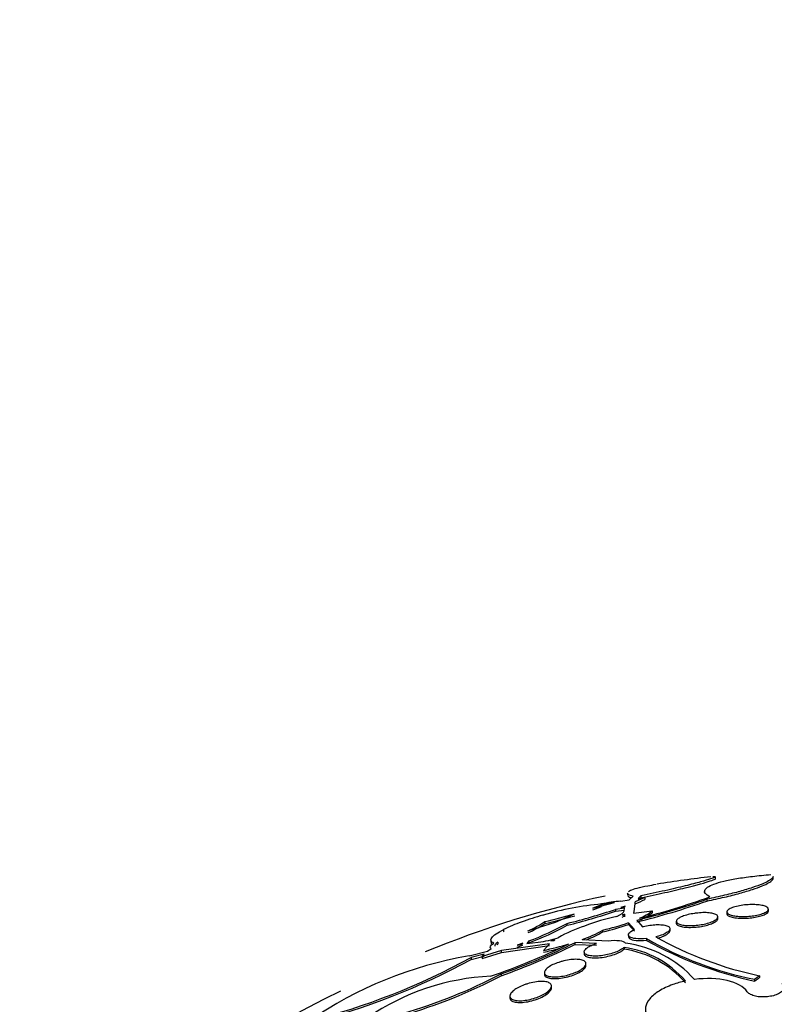
# Paper-space layout 'Layout1' of a CAD drawing. Units: millimetres. Extents: x 0 to 1576, y 0 to 2568.
# Drawn here: x 456 to 471, y 618 to 637 of the extents above; entities that cross this region are included whole.
import ezdxf
from ezdxf import colors
from ezdxf.entities.mleader import LeaderData, LeaderLine
from ezdxf.math import Vec2, Vec3

# ---------------------------------------------------------------- set-up
doc = ezdxf.new("R2010")
doc.units = ezdxf.units.MM
doc.layers.add('DV7_Défaut', color=7, linetype='Continuous')
doc.layers.add('Défaut', color=7, linetype='Continuous')

# ---------------------------------------------------------------- blocks, each defined once
blk = doc.blocks.new('_DOT')
at = {"color": 0}
blk.add_line((0, 0), (-1, 0), dxfattribs=at)
at = {"color": 0, "const_width": 0.333}
blk.add_lwpolyline([(-0.1665, 0, 1), (0.1665, 0, 1)], format="xyb", close=True, dxfattribs=at)
blk = doc.blocks.new('SE6')
at = {"layer": 'DV7_Défaut', "color": 7, "linetype": 'Continuous'}
for p, q in [((469.782, 620.58), (469.782, 620.615)), ((470.889, 620.582), (470.889, 620.615)), ((469.572, 620.341), (469.572, 620.306)), ((467.963, 620.152), (468.118, 620.181)), ((468.088, 620.311), (468.088, 620.275)), ((468.118, 620.181), (468.196, 620.248)), ((468.42, 620.226), (468.237, 620.139)), ((468.345, 620.256), (468.292, 620.209)), ((468.292, 620.209), (468.42, 620.226)), ((468.292, 620.172), (468.345, 620.219)), ((468.345, 620.256), (468.345, 620.219)), ((468.42, 620.226), (468.42, 620.189)), ((469.613, 620.191), (469.613, 620.156)), ((467.419, 620.023), (467.836, 620.127)), ((467.587, 620.087), (467.419, 620.023)), ((467.587, 620.087), (467.587, 620.05)), ((468.028, 620.019), (467.858, 619.996)), ((467.858, 619.996), (467.858, 619.96)), ((467.858, 619.96), (468.028, 619.983)), ((468.04, 620.061), (467.957, 620.031)), ((467.957, 620.031), (468.033, 620.04)), ((468.023, 619.966), (468.028, 620.019)), ((468.033, 620.04), (468.04, 620.061)), ((468.215, 619.993), (468.205, 619.923)), ((468.205, 619.923), (468.566, 619.968)), ((468.215, 619.957), (468.237, 620.103)), ((468.237, 620.103), (468.237, 620.139)), ((468.566, 619.968), (468.566, 619.933)), ((470.799, 619.966), (470.799, 620)), ((466.461, 619.887), (466.467, 619.887)), ((466.704, 619.75), (467.071, 619.912)), ((468.029, 619.906), (467.987, 619.883)), ((467.987, 619.883), (468.033, 619.892)), ((467.987, 619.847), (468.029, 619.871)), ((468.029, 619.906), (468.029, 619.871)), ((468.033, 619.892), (468.029, 619.906)), ((468.029, 619.871), (468.033, 619.856)), ((468.267, 619.79), (468.375, 619.664)), ((469.027, 619.767), (469.027, 619.733)), ((469.827, 619.818), (469.827, 619.852)), ((469.999, 619.949), (469.999, 619.914)), ((465.714, 619.613), (465.704, 619.612)), ((465.704, 619.612), (465.704, 619.574)), ((465.704, 619.574), (465.714, 619.575)), ((466.173, 619.586), (466.704, 619.75)), ((466.495, 619.761), (466.495, 619.724)), ((466.929, 619.692), (466.929, 619.728)), ((467.615, 619.563), (467.615, 619.598)), ((468.107, 619.741), (468.107, 619.706)), ((468.223, 619.612), (468.107, 619.741)), ((468.107, 619.706), (468.223, 619.578)), ((468.906, 619.59), (468.906, 619.624)), ((465.458, 619.409), (465.458, 619.373)), ((466.19, 619.391), (466.15, 619.338)), ((466.19, 619.391), (466.19, 619.355)), ((466.692, 619.413), (466.612, 619.392)), ((466.612, 619.392), (466.668, 619.397)), ((466.668, 619.397), (466.692, 619.413)), ((467.219, 619.419), (467.716, 619.393)), ((468.106, 619.509), (468.106, 619.474)), ((468.453, 619.436), (468.453, 619.402)), ((465.666, 619.207), (465.289, 619.091)), ((465.392, 619.192), (465.465, 619.246)), ((465.591, 619.363), (465.591, 619.326)), ((466.587, 619.336), (465.666, 619.207)), ((465.666, 619.17), (466.587, 619.3)), ((465.666, 619.17), (465.666, 619.207)), ((466.073, 619.347), (465.965, 619.308)), ((465.965, 619.308), (466.056, 619.323)), ((465.965, 619.272), (466.073, 619.311)), ((466.056, 619.323), (466.073, 619.347)), ((466.15, 619.338), (466.372, 619.367)), ((466.472, 619.208), (466.587, 619.336)), ((467.073, 619.357), (467.073, 619.321)), ((467.49, 619.342), (467.073, 619.357)), ((467.073, 619.321), (467.49, 619.307)), ((468.023, 619.266), (468.023, 619.232)), ((465.038, 619.102), (465.392, 619.192)), ((465.327, 619.133), (465.078, 619.071)), ((465.078, 619.034), (465.327, 619.096)), ((465.078, 619.071), (465.078, 619.034)), ((465.289, 619.054), (465.666, 619.17)), ((465.289, 619.091), (465.327, 619.133)), ((465.289, 619.091), (465.289, 619.054)), ((467.254, 619.179), (467.254, 619.144)), ((467.288, 618.918), (467.288, 618.953)), ((465.655, 618.756), (465.655, 618.72)), ((466.488, 618.782), (466.488, 618.747)), ((470.534, 618.652), (470.534, 618.619)), ((470.631, 618.72), (470.631, 618.687)), ((466.625, 618.487), (466.625, 618.522)), ((465.825, 618.329), (465.825, 618.294))]:
    blk.add_line(p, q, dxfattribs=at)
for centre, radius, start, end in [((471.909, 600.444), 20.3, 96.2644, 99.2129), ((471.909, 600.444), 20.26, 102.1166, 112.3808), ((468.106, 617.732), 2.425, 93.3963, 102.359), ((467.391, 622.118), 2.186, 292.7667, 298.0747), ((464.81, 633.839), 14.469, 283.8231, 289.3864), ((464.779, 633.921), 14.589, 283.8342, 289.351), ((465.174, 632.485), 13.045, 283.9468, 290.1603), ((468.095, 614.403), 5.72, 95.0921, 106.5291), ((464.133, 631.156), 11.765, 283.7474, 288.4575), ((464.105, 631.213), 11.862, 283.7742, 288.4457), ((466.167, 623.554), 3.781, 289.332, 292.0678), ((468.067, 617.858), 2.28, 95.8123, 102.148), ((467.904, 620.825), 1.082, 292.4583, 307.6682), ((468.202, 613.813), 6.318, 105.9921, 109.9645), ((464.107, 630.055), 10.568, 283.0614, 286.2894), ((464.074, 630.126), 10.681, 283.1035, 286.2978), ((468.866, 615.395), 4.573, 102.4536, 110.5531), ((467.902, 620.795), 1.088, 292.4588, 307.5866), ((467.282, 616.245), 3.718, 109.4366, 115.1102), ((465.469, 621.267), 1.822, 292.7442, 304.2825), ((465.449, 621.269), 1.866, 292.8458, 304.1063), ((464.337, 624.435), 5.374, 290.1767, 298.8425), ((464.324, 624.428), 5.405, 290.1936, 298.8088), ((468.154, 616.982), 2.839, 108.3466, 119.5454), ((466.318, 621.933), 2.671, 289.7088, 299.0498), ((466.526, 624.275), 4.801, 283.1131, 289.2302), ((466.512, 624.285), 4.848, 283.149, 289.2071), ((466.097, 621.522), 2.172, 277.2691, 287.6168), ((466.316, 621.904), 2.677, 291.5423, 299.0317), ((471.896, 625.419), 6.903, 240.0852, 258.6261), ((472.118, 625.987), 7.537, 240.9082, 257.8739), ((472.098, 625.687), 7.12, 240.8767, 258.1143), ((461.084, 631.422), 13.442, 288.9748, 295.9172), ((461.34, 630.903), 12.892, 289.558, 296.404), ((461.311, 630.931), 12.961, 289.5866, 296.3967), ((465.386, 624.528), 5.429, 281.5403, 286.852), ((465.372, 624.535), 5.474, 281.5876, 284.7716), ((467.75, 617.369), 1.917, 40.711, 81.8157), ((467.729, 617.293), 1.961, 41.2422, 81.3725), ((467.778, 617.222), 2.142, 41.7641, 82.7922), ((466.349, 611.472), 7.742, 99.7499, 124.5319), ((458.746, 630.648), 13.195, 284.0984, 298.6777), ((458.654, 630.806), 13.41, 284.2737, 298.6233), ((465.65, 614.222), 4.492, 92.4879, 124.6386), ((460.943, 627.748), 10.152, 286.1139, 297.655), ((460.922, 627.75), 10.195, 286.1692, 297.6641)]:
    blk.add_arc(centre, radius, start, end, dxfattribs=at)
for start_param, end_param in [(5.398308, 6.283185), (0, 4.02647)]:
    blk.add_ellipse((471.909, 611.832), major_axis=(-14.75, 0), ratio=0.57735, start_param=start_param, end_param=end_param, dxfattribs=at)
for points, knots in [([(469.782, 620.626), (469.783, 620.619), (469.752, 620.605), (469.636, 620.566), (469.573, 620.547), (469.412, 620.502), (469.312, 620.476), (469.084, 620.42), (468.953, 620.389), (468.663, 620.324), (468.509, 620.29), (468.345, 620.256)], [0, 0, 0, 0, 0.271234, 0.271234, 0.453425, 0.453425, 0.635617, 0.635617, 0.817808, 0.817808, 1, 1, 1, 1]), ([(468.345, 620.219), (468.508, 620.253), (468.662, 620.286), (468.951, 620.351), (469.082, 620.382), (469.427, 620.467), (469.589, 620.513), (469.728, 620.558), (469.758, 620.57), (469.779, 620.581), (469.782, 620.584), (469.782, 620.586)], [0, 0, 0, 0, 0.182664, 0.182664, 0.365327, 0.365327, 0.730654, 0.730654, 0.913318, 0.913318, 1, 1, 1, 1]), ([(469.67, 620.239), (469.593, 620.278), (469.561, 620.319), (469.582, 620.382), (469.6, 620.402), (469.659, 620.443), (469.7, 620.463), (469.804, 620.502), (469.866, 620.521), (470.012, 620.557), (470.097, 620.574), (470.284, 620.605), (470.385, 620.619), (470.605, 620.645), (470.725, 620.656), (470.848, 620.665)], [0, 0, 0, 0, 0.25, 0.25, 0.375, 0.375, 0.5, 0.5, 0.625, 0.625, 0.75, 0.75, 0.875, 0.875, 1, 1, 1, 1]), ([(470.889, 620.626), (470.889, 620.617), (470.884, 620.606), (470.846, 620.564), (470.781, 620.526), (470.627, 620.462), (470.566, 620.44), (470.423, 620.393), (470.341, 620.368), (470.162, 620.318), (470.064, 620.293), (469.851, 620.242), (469.735, 620.216), (469.613, 620.191)], [0, 0, 0, 0, 0.1147375, 0.1147375, 0.409825, 0.409825, 0.5573687, 0.5573687, 0.7049125, 0.7049125, 0.8524562, 0.8524562, 1, 1, 1, 1]), ([(469.613, 620.156), (469.734, 620.181), (469.847, 620.206), (470.059, 620.257), (470.159, 620.282), (470.34, 620.332), (470.42, 620.356), (470.563, 620.403), (470.625, 620.426), (470.729, 620.468), (470.771, 620.488), (470.836, 620.524), (470.859, 620.541), (470.884, 620.568), (470.889, 620.579), (470.889, 620.589)], [0, 0, 0, 0, 0.14765, 0.14765, 0.295301, 0.295301, 0.442951, 0.442951, 0.590602, 0.590602, 0.738252, 0.738252, 0.885903, 0.885903, 1, 1, 1, 1]), ([(469.728, 620.627), (469.747, 620.629), (469.76, 620.63), (469.769, 620.629), (469.769, 620.629), (469.769, 620.629)], [0, 0, 0, 0, 0.997711, 0.997711, 1, 1, 1, 1]), ([(468.107, 620.34), (468.117, 620.348), (468.13, 620.356), (468.178, 620.377), (468.22, 620.392), (468.331, 620.421), (468.4, 620.436), (468.529, 620.461), (468.581, 620.47), (468.637, 620.479)], [0, 0, 0, 0, 0.1718, 0.1718, 0.490727, 0.490727, 0.809653, 0.809653, 1, 1, 1, 1]), ([(470.408, 620.086), (470.452, 620.089), (470.496, 620.09), (470.537, 620.088), (470.577, 620.087), (470.615, 620.083), (470.648, 620.078), (470.683, 620.073), (470.713, 620.065), (470.736, 620.057), (470.761, 620.048), (470.779, 620.037), (470.789, 620.025), (470.8, 620.013), (470.802, 619.999), (470.796, 619.986), (470.79, 619.972), (470.775, 619.958), (470.751, 619.944), (470.729, 619.931), (470.699, 619.918), (470.663, 619.907), (470.629, 619.897), (470.589, 619.887), (470.547, 619.88), (470.507, 619.873), (470.464, 619.867), (470.421, 619.864), (470.379, 619.861), (470.336, 619.859), (470.296, 619.859), (470.256, 619.86), (470.216, 619.862), (470.182, 619.866), (470.145, 619.871), (470.113, 619.877), (470.086, 619.885), (470.058, 619.893), (470.036, 619.903), (470.021, 619.914), (470.006, 619.925), (469.999, 619.938), (470, 619.951), (470.001, 619.964), (470.01, 619.979), (470.029, 619.992), (470.047, 620.006), (470.073, 620.019), (470.106, 620.031), (470.137, 620.042), (470.174, 620.053), (470.215, 620.061), (470.254, 620.069), (470.297, 620.076), (470.34, 620.081), (470.362, 620.083), (470.385, 620.085), (470.408, 620.086)], [0, 0, 0, 0, 0.051057, 0.051057, 0.051057, 0.101971, 0.101971, 0.101971, 0.155053, 0.155053, 0.155053, 0.211477, 0.211477, 0.211477, 0.270257, 0.270257, 0.270257, 0.329175, 0.329175, 0.329175, 0.385732, 0.385732, 0.385732, 0.438641, 0.438641, 0.438641, 0.488517, 0.488517, 0.488517, 0.537218, 0.537218, 0.537218, 0.586803, 0.586803, 0.586803, 0.638885, 0.638885, 0.638885, 0.694228, 0.694228, 0.694228, 0.75238, 0.75238, 0.75238, 0.811528, 0.811528, 0.811528, 0.869096, 0.869096, 0.869096, 0.923187, 0.923187, 0.923187, 0.973779, 0.973779, 0.973779, 1, 1, 1, 1]), ([(469.999, 619.914), (469.999, 619.913), (469.999, 619.912), (470, 619.911), (470.001, 619.898), (470.01, 619.886), (470.027, 619.875), (470.045, 619.864), (470.071, 619.854), (470.104, 619.846), (470.136, 619.838), (470.175, 619.832), (470.218, 619.829), (470.259, 619.825), (470.305, 619.824), (470.352, 619.826), (470.395, 619.827), (470.44, 619.831), (470.484, 619.836), (470.525, 619.841), (470.565, 619.848), (470.602, 619.857), (470.638, 619.865), (470.671, 619.875), (470.698, 619.885), (470.727, 619.896), (470.75, 619.908), (470.766, 619.919), (470.784, 619.932), (470.795, 619.945), (470.798, 619.957), (470.799, 619.96), (470.799, 619.963), (470.799, 619.966)], [0, 0, 0, 0, 0.0077848, 0.0077848, 0.0077848, 0.1234512, 0.1234512, 0.1234512, 0.2418984, 0.2418984, 0.2418984, 0.35803, 0.35803, 0.35803, 0.4676825, 0.4676825, 0.4676825, 0.5701703, 0.5701703, 0.5701703, 0.6682336, 0.6682336, 0.6682336, 0.7660263, 0.7660263, 0.7660263, 0.8673571, 0.8673571, 0.8673571, 0.9747182, 0.9747182, 0.9747182, 1, 1, 1, 1]), ([(469.441, 619.927), (469.486, 619.932), (469.53, 619.934), (469.571, 619.934), (469.612, 619.934), (469.65, 619.931), (469.683, 619.927), (469.718, 619.922), (469.748, 619.915), (469.77, 619.906), (469.794, 619.897), (469.812, 619.886), (469.82, 619.874), (469.829, 619.861), (469.83, 619.846), (469.821, 619.831), (469.813, 619.817), (469.796, 619.801), (469.771, 619.787), (469.748, 619.772), (469.717, 619.759), (469.681, 619.746), (469.647, 619.734), (469.607, 619.723), (469.566, 619.715), (469.526, 619.706), (469.484, 619.699), (469.442, 619.694), (469.4, 619.689), (469.357, 619.686), (469.318, 619.686), (469.277, 619.685), (469.237, 619.686), (469.203, 619.689), (469.166, 619.693), (469.134, 619.698), (469.107, 619.706), (469.08, 619.714), (469.058, 619.724), (469.045, 619.735), (469.031, 619.747), (469.025, 619.76), (469.028, 619.775), (469.031, 619.789), (469.043, 619.804), (469.063, 619.819), (469.083, 619.833), (469.11, 619.848), (469.144, 619.861), (469.175, 619.874), (469.213, 619.886), (469.253, 619.896), (469.291, 619.905), (469.333, 619.913), (469.376, 619.919), (469.397, 619.923), (469.419, 619.925), (469.441, 619.927)], [0, 0, 0, 0, 0.052448, 0.052448, 0.052448, 0.104732, 0.104732, 0.104732, 0.159535, 0.159535, 0.159535, 0.217371, 0.217371, 0.217371, 0.27655, 0.27655, 0.27655, 0.334532, 0.334532, 0.334532, 0.389267, 0.389267, 0.389267, 0.440448, 0.440448, 0.440448, 0.489459, 0.489459, 0.489459, 0.538371, 0.538371, 0.538371, 0.589072, 0.589072, 0.589072, 0.64279, 0.64279, 0.64279, 0.699709, 0.699709, 0.699709, 0.758669, 0.758669, 0.758669, 0.817329, 0.817329, 0.817329, 0.873256, 0.873256, 0.873256, 0.925438, 0.925438, 0.925438, 0.974813, 0.974813, 0.974813, 1, 1, 1, 1]), ([(469.027, 619.732), (469.027, 619.732), (469.027, 619.732), (469.027, 619.731), (469.028, 619.718), (469.037, 619.706), (469.052, 619.695), (469.069, 619.684), (469.094, 619.674), (469.125, 619.667), (469.156, 619.659), (469.195, 619.654), (469.238, 619.652), (469.279, 619.65), (469.326, 619.651), (469.373, 619.654), (469.417, 619.657), (469.464, 619.662), (469.509, 619.669), (469.551, 619.676), (469.592, 619.685), (469.629, 619.696), (469.665, 619.706), (469.698, 619.717), (469.726, 619.729), (469.754, 619.741), (469.777, 619.754), (469.794, 619.767), (469.811, 619.781), (469.822, 619.794), (469.826, 619.807), (469.827, 619.811), (469.827, 619.814), (469.827, 619.818)], [0, 0, 0, 0, 0.0032512, 0.0032512, 0.0032512, 0.1163325, 0.1163325, 0.1163325, 0.2340425, 0.2340425, 0.2340425, 0.3518647, 0.3518647, 0.3518647, 0.4648083, 0.4648083, 0.4648083, 0.5704049, 0.5704049, 0.5704049, 0.6700024, 0.6700024, 0.6700024, 0.7673743, 0.7673743, 0.7673743, 0.8666452, 0.8666452, 0.8666452, 0.9710078, 0.9710078, 0.9710078, 1, 1, 1, 1]), ([(465.513, 619.348), (465.485, 619.359), (465.468, 619.373), (465.455, 619.407), (465.459, 619.427), (465.491, 619.472), (465.518, 619.497), (465.598, 619.552), (465.65, 619.582), (465.714, 619.613)], [0, 0, 0, 0, 0.25, 0.25, 0.5, 0.5, 0.75, 0.75, 1, 1, 1, 1]), ([(468.453, 619.436), (468.378, 619.428), (468.308, 619.428), (468.195, 619.44), (468.152, 619.453), (468.104, 619.488), (468.099, 619.511), (468.131, 619.561), (468.168, 619.588), (468.223, 619.612)], [0, 0, 0, 0, 0.25, 0.25, 0.5, 0.5, 0.75, 0.75, 1, 1, 1, 1]), ([(468.375, 619.664), (468.391, 619.668), (468.407, 619.672), (468.423, 619.675), (468.464, 619.684), (468.507, 619.691), (468.549, 619.696), (468.591, 619.701), (468.633, 619.703), (468.671, 619.704), (468.711, 619.704), (468.748, 619.702), (468.78, 619.697), (468.814, 619.692), (468.842, 619.685), (468.863, 619.675), (468.884, 619.665), (468.898, 619.653), (468.904, 619.638), (468.909, 619.625), (468.905, 619.609), (468.893, 619.592), (468.882, 619.576), (468.861, 619.56), (468.834, 619.543), (468.809, 619.528), (468.776, 619.513), (468.739, 619.5), (468.707, 619.488), (468.67, 619.477), (468.632, 619.467)], [0, 0, 0, 0, 0.037981, 0.037981, 0.037981, 0.136135, 0.136135, 0.136135, 0.236707, 0.236707, 0.236707, 0.343342, 0.343342, 0.343342, 0.456507, 0.456507, 0.456507, 0.573946, 0.573946, 0.573946, 0.691024, 0.691024, 0.691024, 0.802903, 0.802903, 0.802903, 0.907465, 0.907465, 0.907465, 1, 1, 1, 1]), ([(468.673, 619.444), (468.685, 619.447), (468.697, 619.451), (468.709, 619.455), (468.745, 619.467), (468.778, 619.48), (468.806, 619.494), (468.834, 619.508), (468.857, 619.522), (468.873, 619.537), (468.89, 619.551), (468.901, 619.566), (468.904, 619.579), (468.905, 619.583), (468.906, 619.587), (468.906, 619.591)], [0, 0, 0, 0, 0.085601, 0.085601, 0.085601, 0.35949, 0.35949, 0.35949, 0.633825, 0.633825, 0.633825, 0.918989, 0.918989, 0.918989, 1, 1, 1, 1]), ([(468.106, 619.474), (468.106, 619.46), (468.114, 619.447), (468.177, 619.401), (468.302, 619.386), (468.453, 619.402)], [0, 0, 0, 0, 0.234386, 0.234386, 1, 1, 1, 1]), ([(468.023, 619.266), (468.01, 619.254), (467.994, 619.241), (467.974, 619.229), (467.948, 619.213), (467.917, 619.197), (467.881, 619.182), (467.846, 619.168), (467.807, 619.154), (467.767, 619.143), (467.727, 619.132), (467.684, 619.122), (467.643, 619.115), (467.6, 619.108), (467.558, 619.103), (467.518, 619.1), (467.476, 619.098), (467.437, 619.098), (467.402, 619.101), (467.366, 619.104), (467.335, 619.11), (467.311, 619.119), (467.287, 619.128), (467.269, 619.14), (467.26, 619.154), (467.252, 619.169), (467.252, 619.185), (467.26, 619.203), (467.269, 619.219), (467.285, 619.237), (467.31, 619.255), (467.332, 619.272), (467.362, 619.289), (467.396, 619.305), (467.424, 619.318), (467.456, 619.331), (467.49, 619.342)], [0, 0, 0, 0, 0.062279, 0.062279, 0.062279, 0.143528, 0.143528, 0.143528, 0.222847, 0.222847, 0.222847, 0.302385, 0.302385, 0.302385, 0.385108, 0.385108, 0.385108, 0.472849, 0.472849, 0.472849, 0.565692, 0.565692, 0.565692, 0.661507, 0.661507, 0.661507, 0.756367, 0.756367, 0.756367, 0.846464, 0.846464, 0.846464, 0.930508, 0.930508, 0.930508, 1, 1, 1, 1]), ([(467.254, 619.143), (467.254, 619.134), (467.257, 619.125), (467.262, 619.117), (467.271, 619.104), (467.288, 619.093), (467.312, 619.084), (467.336, 619.076), (467.368, 619.069), (467.405, 619.066), (467.443, 619.063), (467.487, 619.063), (467.533, 619.067), (467.578, 619.07), (467.627, 619.077), (467.675, 619.087), (467.72, 619.096), (467.767, 619.108), (467.809, 619.121), (467.849, 619.134), (467.887, 619.149), (467.919, 619.165), (467.951, 619.18), (467.978, 619.196), (467.999, 619.212), (468.008, 619.219), (468.016, 619.225), (468.023, 619.232)], [0, 0, 0, 0, 0.0755312, 0.0755312, 0.0755312, 0.2028044, 0.2028044, 0.2028044, 0.3363231, 0.3363231, 0.3363231, 0.4715669, 0.4715669, 0.4715669, 0.6026387, 0.6026387, 0.6026387, 0.725648, 0.725648, 0.725648, 0.8409999, 0.8409999, 0.8409999, 0.9525057, 0.9525057, 0.9525057, 1, 1, 1, 1]), ([(466.827, 618.997), (466.873, 619.01), (466.92, 619.019), (466.964, 619.026), (467.008, 619.032), (467.051, 619.036), (467.089, 619.036), (467.13, 619.036), (467.166, 619.033), (467.195, 619.026), (467.226, 619.02), (467.25, 619.01), (467.266, 618.996), (467.282, 618.983), (467.289, 618.967), (467.288, 618.949), (467.287, 618.932), (467.277, 618.913), (467.259, 618.893), (467.243, 618.875), (467.219, 618.855), (467.189, 618.837), (467.161, 618.819), (467.128, 618.802), (467.091, 618.786), (467.055, 618.771), (467.015, 618.757), (466.975, 618.745), (466.934, 618.733), (466.891, 618.722), (466.849, 618.715), (466.805, 618.707), (466.762, 618.702), (466.723, 618.7), (466.681, 618.698), (466.643, 618.699), (466.61, 618.704), (466.576, 618.708), (466.547, 618.716), (466.527, 618.728), (466.506, 618.739), (466.493, 618.753), (466.489, 618.77), (466.486, 618.786), (466.49, 618.805), (466.504, 618.824), (466.516, 618.842), (466.536, 618.862), (466.563, 618.881), (466.587, 618.899), (466.619, 618.917), (466.653, 618.934), (466.687, 618.95), (466.725, 618.965), (466.765, 618.978), (466.785, 618.985), (466.806, 618.991), (466.827, 618.997)], [0, 0, 0, 0, 0.054856, 0.054856, 0.054856, 0.109549, 0.109549, 0.109549, 0.166808, 0.166808, 0.166808, 0.225898, 0.225898, 0.225898, 0.284358, 0.284358, 0.284358, 0.339897, 0.339897, 0.339897, 0.391781, 0.391781, 0.391781, 0.441096, 0.441096, 0.441096, 0.489853, 0.489853, 0.489853, 0.540032, 0.540032, 0.540032, 0.593035, 0.593035, 0.593035, 0.649307, 0.649307, 0.649307, 0.707991, 0.707991, 0.707991, 0.766946, 0.766946, 0.766946, 0.823624, 0.823624, 0.823624, 0.876604, 0.876604, 0.876604, 0.926436, 0.926436, 0.926436, 0.975027, 0.975027, 0.975027, 1, 1, 1, 1]), ([(466.488, 618.746), (466.488, 618.736), (466.491, 618.727), (466.497, 618.718), (466.506, 618.705), (466.523, 618.693), (466.546, 618.684), (466.57, 618.675), (466.601, 618.669), (466.637, 618.666), (466.674, 618.664), (466.718, 618.664), (466.764, 618.669), (466.809, 618.673), (466.858, 618.681), (466.907, 618.692), (466.953, 618.703), (467, 618.717), (467.044, 618.733), (467.084, 618.748), (467.123, 618.765), (467.156, 618.783), (467.188, 618.8), (467.215, 618.818), (467.236, 618.836), (467.257, 618.854), (467.272, 618.872), (467.28, 618.888), (467.285, 618.899), (467.288, 618.91), (467.288, 618.919)], [0, 0, 0, 0, 0.06705, 0.06705, 0.06705, 0.175508, 0.175508, 0.175508, 0.290295, 0.290295, 0.290295, 0.408527, 0.408527, 0.408527, 0.525244, 0.525244, 0.525244, 0.635938, 0.635938, 0.635938, 0.739322, 0.739322, 0.739322, 0.837719, 0.837719, 0.837719, 0.935202, 0.935202, 0.935202, 1, 1, 1, 1]), ([(470.391, 618.414), (470.325, 618.51), (470.19, 618.585), (469.824, 618.67), (469.601, 618.678), (469.376, 618.649)], [0, 0, 0, 0, 0.5, 0.5, 1, 1, 1, 1]), ([(466.164, 618.566), (466.21, 618.581), (466.258, 618.592), (466.303, 618.599), (466.348, 618.607), (466.391, 618.611), (466.43, 618.611), (466.471, 618.611), (466.507, 618.608), (466.537, 618.601), (466.567, 618.593), (466.59, 618.582), (466.605, 618.567), (466.62, 618.553), (466.627, 618.535), (466.624, 618.515), (466.622, 618.497), (466.612, 618.476), (466.594, 618.455), (466.578, 618.435), (466.554, 618.414), (466.525, 618.394), (466.498, 618.375), (466.464, 618.356), (466.428, 618.339), (466.392, 618.322), (466.352, 618.306), (466.312, 618.293), (466.27, 618.279), (466.226, 618.267), (466.184, 618.259), (466.14, 618.25), (466.096, 618.244), (466.056, 618.241), (466.014, 618.239), (465.975, 618.24), (465.942, 618.245), (465.908, 618.25), (465.88, 618.259), (465.86, 618.272), (465.84, 618.284), (465.828, 618.3), (465.826, 618.318), (465.823, 618.336), (465.828, 618.356), (465.842, 618.377), (465.854, 618.397), (465.874, 618.418), (465.9, 618.438), (465.925, 618.458), (465.956, 618.477), (465.99, 618.495), (466.024, 618.513), (466.062, 618.53), (466.101, 618.545), (466.121, 618.553), (466.143, 618.56), (466.164, 618.566)], [0, 0, 0, 0, 0.056231, 0.056231, 0.056231, 0.112319, 0.112319, 0.112319, 0.170654, 0.170654, 0.170654, 0.229791, 0.229791, 0.229791, 0.287152, 0.287152, 0.287152, 0.341017, 0.341017, 0.341017, 0.391529, 0.391529, 0.391529, 0.44033, 0.44033, 0.44033, 0.489508, 0.489508, 0.489508, 0.540834, 0.540834, 0.540834, 0.595326, 0.595326, 0.595326, 0.652877, 0.652877, 0.652877, 0.712005, 0.712005, 0.712005, 0.770219, 0.770219, 0.770219, 0.825293, 0.825293, 0.825293, 0.87668, 0.87668, 0.87668, 0.925681, 0.925681, 0.925681, 0.974433, 0.974433, 0.974433, 1, 1, 1, 1]), ([(465.825, 618.293), (465.825, 618.281), (465.828, 618.27), (465.835, 618.26), (465.845, 618.246), (465.862, 618.234), (465.884, 618.225), (465.909, 618.215), (465.94, 618.209), (465.975, 618.207), (466.012, 618.204), (466.055, 618.206), (466.1, 618.211), (466.146, 618.216), (466.195, 618.225), (466.244, 618.238), (466.291, 618.25), (466.338, 618.266), (466.383, 618.284), (466.424, 618.301), (466.463, 618.321), (466.497, 618.341), (466.528, 618.361), (466.555, 618.381), (466.576, 618.401), (466.596, 618.421), (466.61, 618.44), (466.618, 618.458), (466.623, 618.469), (466.625, 618.479), (466.625, 618.489)], [0, 0, 0, 0, 0.071558, 0.071558, 0.071558, 0.177359, 0.177359, 0.177359, 0.289839, 0.289839, 0.289839, 0.407227, 0.407227, 0.407227, 0.525167, 0.525167, 0.525167, 0.638595, 0.638595, 0.638595, 0.74474, 0.74474, 0.74474, 0.84465, 0.84465, 0.84465, 0.941979, 0.941979, 0.941979, 1, 1, 1, 1]), ([(469.203, 618.619), (469.119, 618.601), (469.036, 618.577), (468.959, 618.55), (468.861, 618.515), (468.771, 618.472), (468.696, 618.426), (468.622, 618.38), (468.56, 618.328), (468.516, 618.275), (468.472, 618.223), (468.445, 618.168), (468.437, 618.115), (468.428, 618.062), (468.438, 618.009), (468.466, 617.961), (468.495, 617.912), (468.542, 617.867), (468.604, 617.83), (468.667, 617.791), (468.748, 617.76), (468.838, 617.737), (468.93, 617.714), (469.034, 617.699), (469.143, 617.694), (469.143, 617.694), (469.143, 617.694), (469.144, 617.694)], [0, 0, 0, 0, 0.10003, 0.10003, 0.10003, 0.227022, 0.227022, 0.227022, 0.353245, 0.353245, 0.353245, 0.479576, 0.479576, 0.479576, 0.607188, 0.607188, 0.607188, 0.736703, 0.736703, 0.736703, 0.867929, 0.867929, 0.867929, 0.999917, 0.999917, 0.999917, 1, 1, 1, 1]), ([(471.058, 618.572), (471.066, 618.565), (471.073, 618.557), (471.079, 618.55), (471.092, 618.532), (471.099, 618.514), (471.099, 618.495), (471.098, 618.476), (471.091, 618.456), (471.076, 618.438), (471.062, 618.419), (471.041, 618.402), (471.015, 618.386), (470.989, 618.37), (470.957, 618.356), (470.923, 618.345), (470.888, 618.334), (470.85, 618.325), (470.81, 618.32), (470.771, 618.314), (470.73, 618.311), (470.69, 618.312), (470.651, 618.312), (470.611, 618.316), (470.576, 618.322), (470.54, 618.329), (470.506, 618.339), (470.478, 618.351), (470.45, 618.363), (470.426, 618.377), (470.409, 618.393), (470.402, 618.4), (470.396, 618.407), (470.391, 618.414)], [0, 0, 0, 0, 0.045635, 0.045635, 0.045635, 0.148761, 0.148761, 0.148761, 0.251779, 0.251779, 0.251779, 0.353957, 0.353957, 0.353957, 0.454945, 0.454945, 0.454945, 0.55493, 0.55493, 0.55493, 0.65453, 0.65453, 0.65453, 0.754511, 0.754511, 0.754511, 0.855471, 0.855471, 0.855471, 0.957599, 0.957599, 0.957599, 1, 1, 1, 1])]:
    blk.add_open_spline(points, degree=3, knots=knots, dxfattribs=at)
for points, degree in [([(468.196, 620.248), (468.123, 620.267), (468.087, 620.289), (468.088, 620.311)], 3), ([(468.088, 620.273), (468.088, 620.255), (468.111, 620.238), (468.156, 620.223)], 3), ([(467.88, 619.86), (467.975, 619.901), (468.023, 619.939), (468.023, 619.966)], 3), ([(467.716, 619.393), (467.883, 619.415), (468.016, 619.396), (468.047, 619.347)], 3), ([(465.465, 619.246), (465.431, 619.266), (465.443, 619.301), (465.513, 619.348)], 3), ([(465.458, 619.368), (465.458, 619.352), (465.467, 619.337), (465.485, 619.325)], 3), ([(465.591, 619.363), (465.546, 619.333), (465.528, 619.309), (465.534, 619.291)], 3), ([(465.572, 619.312), (465.578, 619.317), (465.584, 619.321), (465.591, 619.326)], 3), ([(470.631, 618.72), (470.583, 618.686), (470.534, 618.652)], 2), ([(470.534, 618.619), (470.583, 618.653), (470.631, 618.687)], 2)]:
    blk.add_open_spline(points, degree=degree, dxfattribs=at)

psp = doc.layouts.get("Layout1")

# ---------------------------------------------------------------- block references
at = {"layer": 'Défaut'}
psp.add_blockref('SE6', (0, 0), dxfattribs=at)

# ---------------------------------------------------------------- leaders
at = {"layer": 'Défaut', "color": 7, "linetype": 'Continuous'}
ml = psp.add_multileader_mtext('Standard', dxfattribs=at)
ml.set_content('{\\pxsm0.9;\\fSolid Edge ISO|b1||i0||c0|p34;\\W1.;09/05/2016\\P}', color=256)
ml.set_leader_properties()
ml.set_arrow_properties(name='DOT')
ml.build(insert=Vec2(0, 0))
ml.multileader.update_dxf_attribs({"leader_type": 0, "dogleg_length": 0, "arrow_head_size": 12})
ctx = ml.context
ctx.base_point, ctx.char_height, ctx.arrow_head_size, ctx.landing_gap_size = Vec3(1486.102, 2560.904), 12, 12, 4.2
notes = []
notes.append((ctx, [(0, (0, 0, 0), (0, 0), (1, 0), 1, [])]))
ctx.mtext.insert = Vec3(1490.302, 2567.024)
for ctx, leaders in notes:
    for number, flags, end, landing, length, lines in leaders:
        leader = LeaderData()
        leader.index, (leader.has_last_leader_line, leader.has_dogleg_vector, leader.attachment_direction) = number, flags
        leader.last_leader_point, leader.dogleg_vector, leader.dogleg_length = Vec3(end), Vec3(landing), length
        for number, points, colour, breaks in lines:
            line = LeaderLine()
            line.index, line.vertices, line.color, line.breaks = number, Vec3.list(points), colors.encode_raw_color(colour), breaks
            leader.lines.append(line)
        ctx.leaders.append(leader)

doc.saveas('drawing.dxf')
